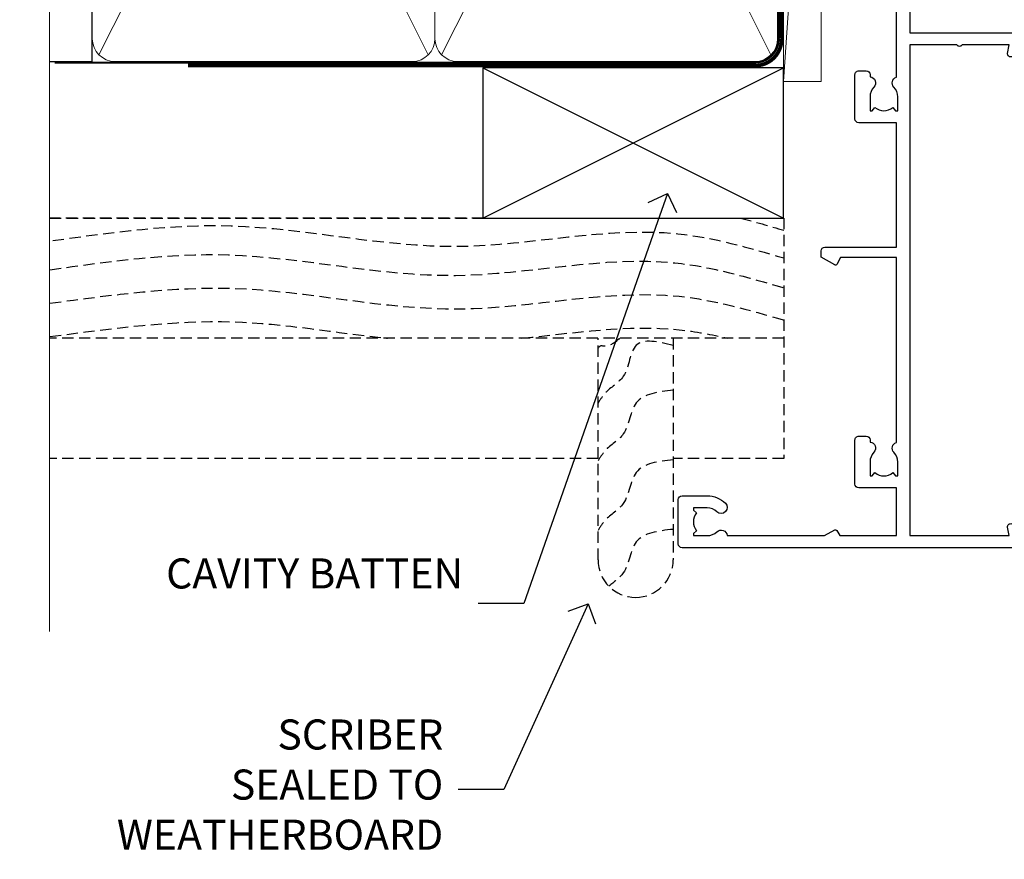
# Model space of a CAD drawing. Extents: x -19 to 178607, y -403 to 1146.
# Drawn here: x 9299 to 9430, y 270 to 382 of the extents above; entities that cross this region are included whole.
import ezdxf
from ezdxf import colors
from ezdxf.entities.mleader import LeaderData, LeaderLine
from ezdxf.math import Vec2, Vec3

# ---------------------------------------------------------------- set-up
doc = ezdxf.new("R2010")
doc.units = 0
doc.header["$LTSCALE"] = 3
doc.header["$MEASUREMENT"] = 0
doc.linetypes.add('CENTER', pattern=[2, 1.25, -0.25, 0.25, -0.25])
doc.linetypes.add('DASHED', pattern=[0.75, 0.5, -0.25])
doc.layers.get('0').update_dxf_attribs({"linetype": 'CONTINUOUS'})
doc.layers.add('Aluminium Systems Ltd Joinery Detail', color=7, linetype='CONTINUOUS')
doc.layers.add('Aluminium Systems Ltd Notes', color=7, linetype='CONTINUOUS')
doc.styles.get("Standard").update_dxf_attribs({"font": 'arial.ttf'})

# ---------------------------------------------------------------- blocks, each defined once
blk = doc.blocks.new('Bevel Back Weatherboard CC Jamb Architectural')
at = {"layer": 'Aluminium Systems Ltd Joinery Detail'}
for p, q in [((-43.76044840892609, 23.01742914398903, 0.5), (-3.760448408926095, 43.01742914398903, 0.5)), ((-43.76044840892609, 43.01742914398903, 0.5), (-3.760448408926095, 23.01742914398903, 0.5))]:
    blk.add_line(p, q, dxfattribs=at)
at = {"layer": 'Aluminium Systems Ltd Joinery Detail', "linetype": 'DASHED'}
for p, q in [((-43.72110581262859, 23.01742914398903, 0.5), (-101.3433438833804, 23.01742914398903)), ((-3.721105812628593, 7.01851321667192), (-101.3433438833804, 7.01851321667192))]:
    blk.add_line(p, q, dxfattribs=at)
at = {"layer": 'Aluminium Systems Ltd Joinery Detail', "elevation": 0.5}
blk.add_lwpolyline([(-43.76044840892609, 23.01742914398903), (-3.760448408926095, 23.01742914398903), (-3.760448408926095, 43.01742914398903), (-43.76044840892609, 43.01742914398903)], close=True, dxfattribs=at)
at = {"layer": 'Aluminium Systems Ltd Joinery Detail', "linetype": 'DASHED'}
for points in [[(-101.3433438833804, 23.01742914398903), (-3.721105812628593, 23.01742914398903), (-3.721105812628593, -8.982570856010966), (-18.43970824171674, -8.982570856010966)], [(-28.43970824171674, -8.982570856010966), (-101.3433438833804, -8.982570856010966)]]:
    blk.add_lwpolyline(points, dxfattribs=at)
blk.add_lwpolyline([(-18.43970824171674, 7.01851321667192), (-18.43970824171674, -22.46175067207832, -0.414213562373095), (-23.43970824171674, -27.46175067207832), (-23.43970824171674, -27.46175067207832, -0.414213562373095), (-28.43970824171674, -22.46175067207832), (-28.43970824171674, 7.01851321667192)], format="xyb", dxfattribs=at)
blk.add_open_spline([(-9.517114859238006, 23.01742914398829), (-7.581920320281199, 22.51621446570084), (-5.651367503618076, 21.95196757996416), (-3.721105812628593, 21.38376735693316)], degree=3, dxfattribs=at)
for points, knots in [([(-100.955848785693, 20.01885600646983), (-93.03802330095084, 21.12713249348809), (-75.03199158486518, 23.64747871908975), (-47.4723971873745, 16.72661379796529), (-22.53898551141543, 23.17230753335411), (-8.40536111959267, 19.08361554530626), (-3.721105812628593, 17.70473778869143)], [0, 0, 0, 0, 23.81519939402137, 54.15846010246087, 83.36624664792181, 97.85310190153791, 97.85310190153791, 97.85310190153791, 97.85310190153791]), ([(-101.3433438833804, 11.69263138012548), (-92.84427575210736, 12.80090786714374), (-74.8382440360217, 15.32125409274539), (-47.27864963853102, 8.40038917162093), (-22.41250055003093, 14.82869443068552), (-8.340837262329899, 10.79460539026377), (-3.721105812628593, 9.4355297083643)], [0, 0, 0, 0, 23.81519939402137, 54.15846010246087, 83.36624664792181, 97.65337067512513, 97.65337067512513, 97.65337067512513, 97.65337067512513]), ([(-101.3433438833804, 7.239069302199823), (-92.84427575210736, 8.347345789218082), (-78.04471700891474, 10.41887451954091), (-63.31411954234784, 7.750395911045018), (-56.43885751003347, 7.01851321667192)], [0, 0, 0, 0, 23.81519939402137, 44.51404531355937, 44.51404531355937, 44.51404531355937, 44.51404531355937]), ([(-38.55889726536464, 7.01851321673405), (-31.54045823473331, 7.74101993620593), (-22.31855554045012, 9.20473722134625), (-13.32836865380489, 7.521872713766697), (-11.18286597002424, 7.01851321664526)], [62.38410354726209, 62.38410354726209, 62.38410354726209, 62.38410354726209, 83.36624664792181, 89.97300063409708, 89.97300063409708, 89.97300063409708, 89.97300063409708]), ([(-25.56238567094312, 7.018513216673739), (-26.16466984440046, 6.422765996033888), (-27.40678055138585, 5.647662393306689), (-28.14970953522152, 6.152675608900836), (-28.43970824171674, 5.686218344079407)], [10.40744048442614, 10.40744048442614, 10.40744048442614, 10.40744048442614, 12.96346460879469, 14.60001603165353, 14.60001603165353, 14.60001603165353, 14.60001603165353]), ([(-18.43970824171674, -18.40870505316479), (-20.42031806971903, -18.62438636500622), (-24.10145578855105, -19.02524906953357), (-24.27658831624427, -24.06805442462377), (-26.33080468032892, -25.40323853448024), (-26.9924887060983, -25.97995347633895)], [0, 0, 0, 0, 5.195218349578726, 9.655770638829773, 12.26781883934206, 12.26781883934206, 12.26781883934206, 12.26781883934206])]:
    blk.add_open_spline(points, degree=3, knots=knots, dxfattribs=at)
for points in [[(-101.3433438833804, 16.14619345805113), (-77.60960617747287, 18.11429322284448), (-47.38895907874075, 15.38923187413639), (-18.22868610995238, 17.05454724095398), (-3.721105812628593, 13.7179743268448)], [(-18.43970824171674, 6.063061366192244), (-23.35578910983531, 6.083048688288272), (-25.07989793701427, 1.969172720640927), (-27.493652144507, -0.2923820597598024), (-28.43970824171674, -1.627776541025014)], [(-18.43970824171674, 0.09658427476688303), (-23.35578910983531, -1.583428403137077), (-25.07989793701427, -5.697304370784423), (-27.493652144507, -7.958859151185152), (-28.43970824171674, -9.294253632450364)], [(-18.43970824171674, -9.156060389198956), (-23.35578910983531, -10.83607306710292), (-25.07989793701427, -14.94994903475026), (-27.493652144507, -17.21150381515099), (-28.43970824171674, -18.5468982964162)]]:
    blk.add_spline(points, degree=3, dxfattribs=at)
blk = doc.blocks.new('WS10G75Csk')
at = {"linetype": 'CENTER'}
blk.add_line((-3.552713678800501e-15, 1.5), (8.063310919100374e-14, -76.5), dxfattribs=at)
for p, q in [((-4.299999999999986, -0.5), (4.299999999999979, -0.5)), ((-1.750000000000004, -3.538971661115241), (1.749999999999996, -3.538971661115241)), ((-2.399999999999782, -25.95520833333329), (0.8749999999999964, -25.00000000000001)), ((-2.399999999999782, -28.75520833333327), (2.400000000000201, -27.35520833333327)), ((-1.750000000000259, -28.27054350069149), (1.750000000000139, -26.87054350069101)), ((-1.749999999999321, -29.23987316597536), (1.750000000000139, -27.83987316597526)), ((-1.750000000000259, -31.07054350069149), (1.750000000000139, -29.67054350069101)), ((-2.399999999999782, -31.55520833333327), (2.400000000000201, -30.15520833333326)), ((-1.74999999999935, -32.03987316597536), (1.750000000000139, -30.63987316597526)), ((-1.750000000000259, -33.87054350069147), (1.750000000000139, -32.47054350069099)), ((-2.39999999999981, -34.35520833333325), (2.400000000000201, -32.95520833333325)), ((-1.74999999999935, -34.83987316597534), (1.750000000000139, -33.43987316597524)), ((-1.750000000000089, -36.67054350069141), (1.750000000000309, -35.27054350069093)), ((-2.399999999999611, -37.15520833333319), (2.400000000000372, -35.75520833333319)), ((-1.749999999999179, -37.63987316597528), (1.750000000000309, -36.23987316597518)), ((-2.399999999999611, -39.95520833333318), (2.400000000000372, -38.55520833333317)), ((-1.750000000000089, -39.47054350069139), (1.750000000000309, -38.07054350069092)), ((-1.749999999999179, -40.43987316597526), (1.750000000000309, -39.03987316597517)), ((-2.399999999999441, -42.75520833333312), (2.400000000000542, -41.35520833333311)), ((-1.749999999999918, -42.27054350069133), (1.75000000000048, -40.87054350069086)), ((-1.74999999999898, -43.2398731659752), (1.75000000000048, -41.83987316597511)), ((-2.399999999999441, -45.55520833333311), (2.400000000000542, -44.15520833333311)), ((-1.749999999999918, -45.07054350069133), (1.75000000000048, -43.67054350069085)), ((-1.749999999999009, -46.0398731659752), (1.75000000000048, -44.6398731659751)), ((-2.399999999999469, -48.3552083333331), (2.400000000000542, -46.95520833333309)), ((-1.749999999999918, -47.87054350069131), (1.75000000000048, -46.47054350069084)), ((-1.749999999999009, -48.83987316597518), (1.75000000000048, -47.43987316597509)), ((-2.39999999999927, -51.15520833333304), (2.400000000000713, -49.75520833333303)), ((-1.749999999999748, -50.67054350069125), (1.75000000000065, -49.27054350069078)), ((-1.749999999998838, -51.63987316597512), (1.75000000000065, -50.23987316597503)), ((-1.749999999999748, -53.47054350069124), (1.75000000000065, -52.07054350069076)), ((-2.39999999999927, -53.95520833333302), (2.400000000000713, -52.55520833333301)), ((-1.749999999998838, -54.43987316597511), (1.75000000000065, -53.03987316597501)), ((-1.749999999999549, -56.27054350069116), (1.750000000000849, -54.87054350069069)), ((-2.3999999999991, -56.75520833333294), (2.400000000000912, -55.35520833333294)), ((-1.749999999998639, -57.23987316597503), (1.750000000000821, -55.83987316597494)), ((-2.3999999999991, -59.55520833333294), (2.400000000000883, -58.15520833333294)), ((-1.749999999999577, -59.07054350069116), (1.750000000000821, -57.67054350069068)), ((-1.749999999998639, -60.03987316597503), (1.750000000000821, -58.63987316597493)), ((-2.3999999999991, -62.35520833333293), (2.400000000000883, -60.95520833333292)), ((-1.749999999999577, -61.87054350069114), (1.750000000000821, -60.47054350069067)), ((-1.749999999998668, -62.83987316597501), (1.750000000000821, -61.43987316597492)), ((-2.399999999998929, -65.15520833333287), (2.400000000001054, -63.75520833333286)), ((-1.749999999999378, -64.67054350069108), (1.750000000000991, -63.27054350069061)), ((-1.749999999998469, -65.63987316597496), (1.750000000000991, -64.23987316597486)), ((-2.399999999998929, -67.95520833333285), (2.400000000001054, -66.55520833333284)), ((-1.749999999999378, -67.47054350069106), (1.750000000000991, -66.07054350069059)), ((-1.749999999998469, -68.43987316597494), (1.750000000000991, -67.03987316597484)), ((-1.313985900019194, -70.09613786069895), (1.629463898622472, -68.918757941242)), ((-1.668317768355625, -70.54180101577019), (2.077115195077166, -69.44938306810228)), ((-1.079397868451739, -70.9716323133562), (1.338553068846888, -70.00445193843652)), ((-0.2665186709056435, -72.93294294568062), (0.9009437932724573, -72.59243306029533))]:
    blk.add_line(p, q)
blk.add_lwpolyline([(-1.079397868451739, -70.9716323133562), (-1.668317768355625, -70.54180101577019), (-1.313985900019194, -70.09613786069895), (-1.749999999998497, -68.46891108675973), (-1.749999999998497, -68.43987316597473), (-2.39999999999856, -67.95520833333273), (-1.749999999998725, -67.47054350069067), (-1.749999999998668, -65.63987316597479), (-2.39999999999873, -65.15520833333281), (-1.749999999998895, -64.67054350069073), (-1.749999999998668, -62.83987316597479), (-2.39999999999873, -62.35520833333281), (-1.749999999998895, -61.87054350069074), (-1.749999999998838, -60.03987316597487), (-2.399999999998929, -59.55520833333289), (-1.749999999999094, -59.07054350069082), (-1.749999999998838, -57.23987316597488), (-2.399999999998929, -56.75520833333289), (-1.749999999999094, -56.27054350069082), (-1.749999999999009, -54.43987316597494), (-2.3999999999991, -53.95520833333296), (-1.749999999999265, -53.47054350069089), (-1.749999999999009, -51.63987316597496), (-2.3999999999991, -51.15520833333296), (-1.749999999999265, -50.6705435006909), (-1.749999999999208, -48.83987316597502), (-2.39999999999927, -48.35520833333304), (-1.749999999999435, -47.87054350069097), (-1.749999999999179, -46.03987316597503), (-2.39999999999927, -45.55520833333304), (-1.749999999999464, -45.07054350069097), (-1.749999999999378, -43.2398731659751), (-2.399999999999441, -42.75520833333312), (-1.749999999999634, -42.27054350069105), (-1.749999999999378, -40.43987316597511), (-2.399999999999441, -39.95520833333312), (-1.749999999999634, -39.47054350069105), (-1.749999999999577, -37.63987316597517), (-2.399999999999611, -37.15520833333319), (-1.749999999999805, -36.67054350069112), (-1.749999999999549, -34.83987316597518), (-2.399999999999611, -34.3552083333332), (-1.749999999999805, -33.87054350069113), (-1.749999999999748, -32.03987316597525), (-2.399999999999782, -31.55520833333327), (-1.749999999999975, -31.07054350069119), (-1.749999999999748, -29.23987316597525), (-2.399999999999782, -28.75520833333327), (-1.749999999999975, -28.2705435006912), (-1.749999999999719, -26.43987316597527), (-2.399999999999782, -25.95520833333329), (-1.749999999999975, -25.47054350069122), (-1.750000000000004, -3.538971661115241), (-4.299999999999986, -0.5), (-3.880450184411362, 0), (3.880450184411355, 0), (4.299999999999979, -0.5), (1.749999999999996, -3.538971661115241), (1.749999999999968, -26.87054350069107), (2.400000000000031, -27.35520833333332), (1.749999999999968, -27.83987316597531), (1.750000000000139, -29.67054350069101), (2.400000000000201, -30.15520833333326), (1.750000000000139, -30.63987316597525), (1.750000000000139, -32.47054350069099), (2.400000000000201, -32.95520833333325), (1.750000000000139, -33.43987316597524), (1.750000000000309, -35.27054350069094), (2.400000000000372, -35.75520833333319), (1.750000000000309, -36.23987316597518), (1.750000000000309, -38.07054350069092), (2.400000000000372, -38.55520833333317), (1.750000000000309, -39.03987316597516), (1.75000000000048, -40.87054350069086), (2.400000000000542, -41.35520833333311), (1.75000000000048, -41.83987316597511), (1.75000000000048, -43.67054350069084), (2.400000000000542, -44.15520833333309), (1.75000000000048, -44.63987316597508), (1.75000000000065, -46.47054350069079), (2.400000000000713, -46.95520833333303), (1.75000000000065, -47.43987316597503), (1.75000000000065, -49.27054350069076), (2.400000000000713, -49.75520833333302), (1.75000000000065, -50.23987316597501), (1.750000000000849, -52.07054350069072), (2.400000000000912, -52.55520833333296), (1.750000000000849, -53.03987316597495), (1.750000000000849, -54.87054350069069), (2.400000000000912, -55.35520833333294), (1.750000000000849, -55.83987316597494), (1.75000000000102, -57.67054350069064), (2.400000000001082, -58.15520833333288), (1.75000000000102, -58.63987316597488), (1.75000000000102, -60.47054350069061), (2.400000000001082, -60.95520833333286), (1.75000000000102, -61.43987316597484), (1.75000000000119, -63.27054350069055), (2.400000000001253, -63.7552083333328), (1.75000000000119, -64.2398731659748), (1.75000000000119, -66.07054350069053), (2.400000000001253, -66.55520833333279), (1.75000000000119, -67.03987316597478), (1.750000000001332, -68.46891108674984), (1.629463898622472, -68.918757941242), (2.077115195077166, -69.44938306810228), (1.338553068846888, -70.00445193843652), (0.7891405777295937, -72.05488726959922), (0.9009437932724573, -72.59243306029532), (0.4982297479540101, -73.14058126679373), (8.171241461241152e-14, -75.00000000000001)], close=True)
for points in [[(-1.749999999999975, -25.47054350069122), (0.874999999999968, -25.00000000000001), (-1.749999999999719, -26.43987316597527)], [(0.7891405777295937, -72.05488726959922), (-0.2665186709056435, -72.93294294568062), (0.4982297479540101, -73.14058126679373)]]:
    blk.add_lwpolyline(points)
blk = doc.blocks.new('Bevel Back Weatherboard CC Architectural Liner Slider')
at = {"layer": 'Aluminium Systems Ltd Joinery Detail', "lineweight": 5}
h = blk.add_hatch(dxfattribs=at)
h.set_pattern_fill('HONEY', color=256, scale=0.2211125000000359, angle=360, style=0)
h.set_pattern_definition([(0, (-460.8366169564338, -268.0206221862529), (1.053048281250171, 0.6079775633750983), [0.7020321875001139, -1.404064375000228]), (120, (-460.8366169564338, -268.0206221862529), (-1.053048155438884, 0.6079777812866397), [0.7020321875001005, -1.404064375000201]), (59.99999999999994, (-460.8366169564338, -268.0206221862529), (1.258112869470804e-07, 1.215955344661738), [-1.404064375000228, 0.7020321875001139])])
edge = h.paths.add_edge_path()
edge.add_arc((53.72770724074257, 2.930979210762189), 2.5, 180.0000000000001, 360.00000000000006, ccw=False)
edge.add_arc((53.72770724074257, 2.930979210762189), 2.5, 0, 180.0000000000001, ccw=False)
h = blk.add_hatch(dxfattribs=at)
h.set_pattern_fill('NET', color=256, scale=0.4422249999999999, angle=225, style=0)
h.set_pattern_definition([(315, (-1828.295868409686, 4373.742375906605), (-0.9928234407849511, -0.9928234407849515), []), (225, (-1828.295868409686, 4373.742375906605), (-0.9928234407849515, 0.9928234407849511), [])])
edge = h.paths.add_edge_path()
edge.add_line((65.32751122166815, 5.494285773620732), (54.5845744018909, 5.500840232527707))
edge.add_arc((53.7481758750057, 3.035978274642957), 2.602903564714436, 283.05461229937526, 431.25644836746125, ccw=False)
edge.add_line((54.33611891726036, 0.5003462141369255), (65.37212678644869, 0.5003462141369255))
edge.add_arc((67.27627291431168, 3.014526820763194), 3.153866927914105, 128.1626499734255, 232.8610770962096, ccw=False)
h = blk.add_hatch(dxfattribs=at)
h.set_pattern_fill('WOOD-3', color=256, scale=97.5, angle=30, style=0, pattern_type=2)
h.set_pattern_definition([(4.763599999999855, (1699.192061828628, -7279.951223825287), (-330.0000283895876, -29.99974597983758), [3.612479999999934, -357.6353699999937]), (348.6901, (1702.792061828627, -7279.651223825286), (120.0000225669286, -29.99992896484828), [4.58912999999999, -148.3814699999997]), (314.9999999999999, (1707.292061828627, -7280.551223825284), (-2.571759074037346e-14, -30.00000928346856), [3.39411, -39.03228]), (313.1523999999999, (1709.692061828628, -7282.951223825287), (420.0000850164655, -449.9999261252568), [6.579509999999999, -651.37185]), (347.0054000000001, (1714.192061828628, -7287.751223825288), (-270.0000230324819, 59.99992732735068), [4.002509999999999, -396.2474099999998]), (360, (1718.092061828628, -7288.651223825286), (29.99999999999998, -30.00000000000002), [7.5, -22.5]), (9.462299999999802, (1725.592061828628, -7288.651223825286), (-150.0000232108592, -29.99994417607299), [3.649649999999993, -178.8332099999998]), (5.710599999999841, (1699.192061828628, -7288.051223825284), (-269.9999827048756, -30.00003943998852), [3.014969999999939, -298.481309999994]), (360, (1702.192061828628, -7287.751223825288), (29.99999999999998, -30.00000000000002), [4.5, -25.5]), (331.6992, (1706.692061828628, -7287.751223825288), (329.9998535928923, -180.0002662262794), [4.429439999999992, -438.5152499999991]), (307.8749999999999, (1710.592061828628, -7289.851223825285), (-120.0000559467582, 149.9999729816166), [6.841049999999986, -335.2115699999996]), (320.7106, (1714.792061828627, -7295.251223825288), (180.0000191874755, -149.9999889572949), [4.263809999999991, -422.1163199999988]), (353.6598, (1718.092061828628, -7297.951223825287), (239.9999820781927, -30.00004736879101), [5.43324, -266.22831]), (11.88869999999993, (1723.492061828626, -7298.551223825284), (-419.9999190314803, -90.00031605746511), [5.824949999999895, -576.6696899999864]), (6.709799999999822, (1699.192061828628, -7297.351223825285), (270.0000299325391, 29.99981643732063), [5.135159999999997, -508.3820999999998]), (356.6335000000001, (1704.292061828627, -7296.751223825288), (479.999979659061, -30.00032890063527), [5.108819999999897, -505.7727899999908]), (326.3098999999999, (1709.392061828627, -7297.051223825284), (-59.99998673313476, 30.00004003521581), [5.408339999999998, -102.75822]), (312.5103999999999, (1713.892061828627, -7300.051223825284), (299.9997215504042, -330.0002602161362), [4.883640000000001, -483.48096]), (345.0686, (1717.192061828628, -7303.651223825286), (330.0000160477658, -89.99990861934455), [4.657259999999911, -461.0679899999921]), (360, (1721.692061828628, -7304.851223825285), (29.99999999999998, -30.00000000000002), [3.6, -26.4]), (12.99459999999983, (1725.292061828627, -7304.851223825285), (270.0000230324819, 59.99992732735011), [4.002509999999989, -396.2474099999986]), (360, (1708.492061828626, -7274.851223825285), (29.99999999999998, -30.00000000000002), [0, -30]), (136.8475999999999, (1712.692061828628, -7279.351223825285), (449.9999261252561, -420.0000850164663), [6.579509999999987, -651.3718499999991]), (153.4348999999999, (1707.892061828627, -7304.851223825285), (-29.9999747382272, 30.00003928189144), [2.683289999999952, -64.39874999999847]), (171.8698999999999, (1705.492061828626, -7303.651223825286), (-179.9999932938336, 29.9999806744664), [4.242629999999995, -207.8893799999997]), (203.1985999999999, (1701.292061828627, -7303.051223825284), (-149.9999919200123, -60.0000397579455), [2.284739999999953, -226.188449999996]), (333.4349, (1712.692061828628, -7279.351223825285), (29.99997473822721, -30.00003928189144), [3.354089999999999, -63.72794999999999]), (353.2901999999999, (1715.692061828628, -7280.851223825285), (-270.0000299325392, 29.99981643732119), [5.135160000000001, -508.3821000000002]), (10.12469999999983, (1720.792061828627, -7281.451223825287), (509.9999636894718, 90.00025765850872), [8.53286999999999, -844.7548799999988]), (10.30479999999976, (1699.192061828628, -7276.651223825286), (180.0000288254371, 29.99984626607957), [3.354089999999941, -332.0560799999942]), (344.4759, (1702.492061828626, -7276.051223825284), (-330.0000307388759, 89.9999333281685), [5.604449999999995, -554.8417799999994]), (317.1211, (1707.892061828627, -7277.551223825284), (-390.0000237882239, 359.9999925974296), [5.731499999999914, -567.4176899999891]), (325.3047999999999, (1712.092061828628, -7281.451223825287), (299.9998277696255, -210.0002582878339), [4.743419999999995, -469.5982199999993]), (350.5377, (1715.992061828626, -7284.151223825286), (150.0000232108592, -29.99994417607319), [5.474489999999999, -177.0084]), (6.581899999999876, (1721.392061828627, -7285.051223825284), (-510.0000431378999, -59.99960101098873), [7.851749999999992, -777.323399999999]), (8.130099999999914, (1699.192061828628, -7284.151223825286), (-179.9999932938336, -29.99998067446633), [4.242629999999995, -207.8893799999997]), (348.6901, (1703.392061828627, -7283.551223825284), (120.0000225669286, -29.99992896484828), [4.58912999999999, -148.3814699999997]), (317.4895999999999, (1707.892061828627, -7284.451223825287), (-330.0002602161358, 299.9997215504045), [4.88364, -483.4809599999999]), (314.9999999999999, (1711.492061828626, -7287.751223825288), (-2.571759074037346e-14, -30.00000928346856), [5.51544, -36.91098]), (342.646, (1715.392061828627, -7291.651223825286), (-390.0000605729049, 119.9998350677739), [5.0289299999999, -497.8627199999911]), (3.36649999999979, (1720.192061828628, -7293.151223825286), (-479.999979659061, -30.00032890063408), [5.108819999999992, -505.772789999999]), (17.10269999999992, (1725.292061828627, -7292.851223825285), (300.0000519287099, 89.99986480290866), [4.080449999999997, -403.9636799999997]), (8.746199999999835, (1699.192061828628, -7291.651223825286), (209.9999800906905, 30.00012591172573), [3.945869999999938, -390.6425099999921]), (345.0686, (1703.092061828628, -7291.051223825284), (330.0000160477658, -89.99990861934455), [4.657259999999911, -461.0679899999921]), (327.9946, (1707.592061828628, -7292.251223825288), (-149.9999683436264, 90.00003316133096), [5.66039999999999, -277.3590599999995]), (310.1009, (1712.392061828627, -7295.251223825288), (-329.9999417935546, 390.0000578863893), [7.451849999999999, -737.7326999999999]), (344.0546, (1717.192061828628, -7300.951223825287), (-120.0000037995646, 29.99999667889148), [4.368060000000001, -214.03524]), (6.008999999999934, (1721.392061828627, -7302.151223825286), (299.9999925271812, 29.99997952445511), [5.731499999999913, -567.4176899999889]), (23.19859999999989, (1727.092061828628, -7301.551223825284), (149.9999919200123, 60.00003975794553), [2.284739999999998, -226.1884499999997]), (9.462299999999802, (1699.192061828628, -7300.651223825286), (-150.0000232108592, -29.99994417607299), [3.649649999999993, -178.8332099999998]), (349.9919999999998, (1702.792061828627, -7300.051223825284), (329.9999866372434, -60.00010416469978), [5.178809999999987, -512.7014999999984]), (322.5946, (1707.892061828627, -7300.951223825287), (389.999773949401, -300.000298578452), [6.42026999999999, -635.6077499999994]), (330.9453999999999, (1712.992061828626, -7274.851223825285), (210.0000115370904, -120.0000008159786), [3.08868, -305.78022]), (349.2156999999999, (1715.692061828628, -7276.351223825285), (-479.999985110828, 90.00001649037986), [6.41327999999999, -634.9134899999992]), (7.124999999999836, (1721.992061828626, -7277.551223825284), (-210.0000113953586, -29.99994845681882), [7.256039999999998, -234.6117])])
h.paths.add_polyline_path([(89.67867697128054, -18.01372293903432), (87.79933900044284, -19.78071054938619), (33.70962302904638, -19.78071054938175), (33.70962302905411, -0.6999980020403882), (67.09432420979715, -0.6999980020436851), (68.42678321619655, -7.572788960219896), (79.30396074867326, -7.572788960219896), (79.30396074867326, -0.6999980020436851), (89.24133550150304, -0.6999980020436851), (89.67867697127872, -1.116391441543783)])
blk.add_line((-24.05289995627254, 5.500840232532369, 1.000000000000014), (50.52873724925144, 0.5003462141369255, 1.000000000000028), dxfattribs=at)
at = {"layer": 'Aluminium Systems Ltd Joinery Detail'}
blk.add_line((33.2559928530809, -0.9104939282158284, 1.000000000000014), (33.25599285308499, -0.6999980020405019), dxfattribs=at)
at = {"layer": 'Aluminium Systems Ltd Joinery Detail', "lineweight": 5, "elevation": 1.000000000000028}
for points in [[(-24.05289995627254, 5.500840232532369), (50.52873724924325, 5.500840232527707), (50.52873724925144, 0.5003462141369255), (-24.05289995627709, 0.5003462141415866)], [(89.24133550150304, -0.6999980020436851), (79.30396074867326, -0.6999980020436851), (79.30396074867326, -7.572788960219896), (68.42678321619655, -7.572788960219896), (67.09432420979715, -0.6999980020436851), (33.70962302905025, -0.6999980020402745), (33.70962302905025, -19.78071054938187), (87.79933900044284, -19.78071054938619), (89.67867697128054, -18.01372293903432), (89.67867697127872, -1.116391441543783)]]:
    blk.add_lwpolyline(points, close=True, dxfattribs=at)
blk.add_lwpolyline([(54.31076829781364, 5.505984466642303), (65.32751122166815, 5.494285773620732, 0.4915106188759529), (65.37212678644869, 0.5003462141369255), (54.33611891726036, 0.5003462141369255, 0.8101017670941715)], format="xyb", close=True, dxfattribs=at)
at = {"layer": 'Aluminium Systems Ltd Joinery Detail', "lineweight": 5, "ltscale": 0.12}
blk.add_circle((53.72770724074257, 2.930979210762189, 1.000000000000028), 2.5, dxfattribs=at)
at = {"layer": 'Aluminium Systems Ltd Joinery Detail', "rotation": 180}
blk.add_blockref('WS10G75Csk', (47.95098081416393, -19.77917742228601), dxfattribs=at)
blk = doc.blocks.new('_Open90')
at = {"color": 0, "linetype": 'ByBlock', "lineweight": -2}
for p, q in [((-0.5, 0.5), (0, 0)), ((0, 0), (-1, 0)), ((0, 0), (-0.5, -0.5))]:
    blk.add_line(p, q, dxfattribs=at)
blk = doc.blocks.new('A762-21692')
at = {"flags": 128}
for points in [[(118.6660321712984, 18.99999963917002), (123.4171758934094, 18.99999963917047, 0.1989123673788268), (123.5585972496458, 19.05857828293255), (123.9000179999834, 19.39999903326974), (130.1000049999834, 19.39999903326974), (130.4414263865507, 19.05857850025534, 0.1989120425159821), (130.5828475660123, 19.0000000332701), (131.8999999999828, 19.00000003326862, 0.9999999999999999), (131.8999999999828, 20.19999803326867), (119.9999989999828, 20.19999803326867), (119.9999989999846, 39.59999803327013), (123.2999979571864, 39.59999803327007, 0.9999999999999999), (123.299997957187, 41.00000011886571), (119.9999990000126, 41.00000011886696), (119.9999990000144, 68.49999963927984, 0.414213562373095), (119.4999990000144, 68.99999963927984), (116.5000000000166, 68.99999963927984, 0.414213562373095), (116.0000000000166, 68.49999963927984), (116.0000000000166, 66.90000363927992, 0.9999999999999999), (116.9999980000159, 66.90000363927992), (116.9999980000159, 68.00000163927778), (118.4999990000144, 68.00000163927778), (118.4999990000126, 60.3000166392785), (116.9999980000159, 60.3000166392785), (116.9999980000159, 61.40001363927966, 0.9999999999999999), (115.9999980000159, 61.40001363927966), (115.999998000018, 58.15137249369671, 1.001507643109843), (116.8999959574185, 58.15001663927977), (116.8999959574087, 58.90001663928068), (118.4999990000126, 58.90001663928068), (118.4999990000126, 45.90000704260181), (116.8999959574087, 45.90000704260181), (116.899995957418, 46.65000704260545, 1.001507643109857), (115.9999980000257, 46.64865118818123), (115.9999980000141, 45.40000704260181, 0.4142135623736278), (116.4999980000141, 44.9000070426009), (117.4999990000108, 44.90000704260272, -0.4142135623735279), (117.9999990000115, 44.40000704260272), (117.9999990000097, 30.79999963927547), (68.50000000001967, 30.79999963927549), (68.50000000002018, 44.90000704260365), (70.500000000022, 44.90000704260171, 0.4142135623741606), (71.00000000002211, 45.40000704260365), (71.00000000001586, 46.64865118818125, 1.001507643109851), (70.1000020426199, 46.65000704260547), (70.10000204262923, 45.90000704260183), (68.50000000001836, 45.90000704260183), (68.50000000001836, 58.90001663928069), (70.10000204262559, 58.90001663928069), (70.10000204261945, 58.15001663927978, 1.001507643110861), (71.00000000001631, 58.15137249369582), (71.00000000001654, 61.40001363927877, 0.9999999999999999), (70.00000000001654, 61.40001363927877), (70.00000000001654, 60.30001663927851), (68.50000000001836, 60.30001663927851), (68.50000000001654, 68.0000016392778), (70.00000000001654, 68.0000016392778), (70.00000000001677, 66.90000463927936, 0.9999999999999999), (71.00000000001631, 66.90000463927936), (71.00000000001654, 68.49999963926984, 0.414213562373095), (70.50000000001654, 68.99999963926984), (37.00000000010203, 68.99999963926984, 0.414213562373095), (36.50000000010203, 68.49999963926984), (36.50000000010203, 67.19999963927421, 0.9999999999999999), (37.40000000009621, 67.19999963927421), (37.40000000009621, 67.99999963926984), (38.90000000009621, 67.99999963926984), (38.90000000009621, 62.49999963926984), (37.40000000009621, 62.49999963926984), (37.40000000009621, 63.29999963927276, 0.9999999999999999), (36.50000000010203, 63.29999963927276), (36.50000000010203, 61.99999963926984, 0.414213562373095), (37.00000000010203, 61.49999963926984), (38.90000000009621, 61.49999963926984), (38.90000000009621, 53.79999963927276), (36.90000000010349, 53.79999963927276, 0.9999999999999999), (36.90000000010349, 52.99999963926984), (38.90000000009621, 52.99999963926984), (38.90000000009621, 49.99999963926984), (28.28867540872324, 49.99999963926905, 0.267949192432259), (27.85566270683057, 49.74999963926973), (26.55662460115144, 47.49999963926984), (22.00000027412915, 47.49999963926986), (22.00000027412915, 48.99999963926986), (23.50000027412915, 48.99999963926986, 0.9999999999999999), (23.50000027412915, 49.99999963926986), (0.5000000000147224, 49.99999963926986, 0.414213562373095), (1.472244548494928e-11, 49.49999963926986), (1.56319401867222e-13, 0.5000000000000178, 0.4142135623730617), (0.5000000000001563, 1.77635683940025e-14), (6.39999999999911, 2.451372438372346e-13, 0.414213562373095), (6.89999999999911, 0.5000000000002451), (6.89999999999911, 3.84999999999879, 0.1952598447288612), (5.923584905658956, 6.254969379115455, 0.9999999999999999), (4.776415094338674, 5.139621261263773, -0.1952598447288648), (5.299999999999088, 3.84999999999879), (5.299999999999088, 2.000000000000245), (5.002334317677921, 2.000000000000245), (4.639157077919762, 2.43281778022892, -0.3639702342664413), (2.260842922080244, 2.432817780229829), (1.897665682321346, 2.000000000000245), (1.600000000000179, 2.000000000000245), (1.600000000000293, 3.84999999999879, -0.1952598447288679), (2.123584905662469, 5.139621261263773, 0.6408245487452099), (1.599998588845025, 6.495731379691978), (1.599998588854014, 19.46078016422895), (2.373203669605395, 20.80001064876878, 0.4142135623690321), (2.299998588845703, 21.07321572952539), (1.599998588852195, 21.47736091795948), (1.599998588855833, 29.00001072535021), (7.949999999998504, 29.00001072535118), (7.949999999998731, 24.00001072534635, 0.4142135623720295), (8.449999999996685, 23.50001072534657), (14.34999999999598, 23.50001072534987, 0.4142135623730784), (14.84999999999575, 24.00001072534998), (14.84999999999575, 25.00001072534998, 0.414213562373095), (14.34999999999575, 25.50001072534998), (14.04573129132171, 25.50001072534919, 0.6408239254472202), (12.68962126126217, 26.02359563101142, -0.1952598447288604), (11.39999999999718, 25.50001072535089), (9.54999999999864, 25.50001072535089), (9.54999999999864, 25.79767640767206), (9.982817780227315, 26.16085364743028, -0.3639702342664486), (9.982817780228281, 28.53916780326974), (9.54999999999864, 28.90234504302864), (9.54999999999864, 29.2000107253498), (11.39999999999718, 29.20001072534975, -0.1952598447288628), (12.68962126126217, 28.67642581968757, 0.5542191990959308), (14.00722952786787, 29.00001072535203), (38.59999999999449, 29.00001072535202), (38.59999999999449, 21.59281988573867), (37.69999999999725, 21.07320464347038, 0.4142135623809478), (37.62679491924449, 20.79999956271002), (38.66602541381961, 18.99999954531836), (39.50000005514191, 18.99999963730102, 0.4142135300680742), (39.99999999999379, 19.49999963730102), (39.99999999999379, 29.00001072535202), (56.54999999999853, 29.00001072535759), (56.5499999999987, 24.00001072534633, 0.4142135623720295), (57.04999999999666, 23.50001072534656), (62.94999999999601, 23.50001072534986, 0.414213562373095), (63.44999999999573, 24.00001072534997), (63.44999999999573, 25.00001072534997, 0.414213562373095), (62.94999999999573, 25.50001072534997), (62.64573129132174, 25.50001072534917, 0.6408239254472202), (61.2896212612622, 26.02359563101141, -0.1952598447288604), (59.99999999999721, 25.50001072535088), (58.14999999999867, 25.50001072535088), (58.14999999999867, 25.79767640767205), (58.58281778022734, 26.16085364743026, -0.3639702342664486), (58.58281778022831, 28.53916780326972), (58.14999999999867, 28.90234504302862), (58.14999999999867, 29.20001072534979), (59.99999999999721, 29.20001072534973, -0.1952598447288628), (61.2896212612622, 28.67642581968756, 0.5542192105843267), (62.6072295366568, 29.00001075206774), (79.99999899998352, 29.00001036250194), (79.9999989999835, 19.49999963729374, 0.4142135300680742), (80.49999894483538, 18.99999963729374), (81.33397358615763, 18.99999954531109), (82.37320408073411, 20.79999956270195, 0.4142135623810405), (82.299998999978, 21.07320464346174), (81.39999899998276, 21.59281988573173), (81.39999899998276, 29.00001072534474), (105.992770472128, 29.00001072534745, 0.5542191990939959), (107.3103787387322, 28.67642581968754, -0.1952598447288625), (108.5999999999972, 29.20001072534801), (110.4499999999957, 29.20001072534977), (110.4499999999957, 28.90234504302861), (110.0171822197661, 28.53916780326971, -0.3639702342664353), (110.017182219767, 26.16085364743025), (110.4499999999957, 25.79767640767203), (110.4499999999957, 25.50001072535087), (108.5999999999972, 25.50001072535087, -0.1952598447288625), (107.3103787387322, 26.02359563101139, 0.6408239254472079), (105.9542687086726, 25.50001072534916), (105.6499999999993, 25.50001072534961, 0.4142135623730784), (105.1499999999987, 25.00001072534996), (105.1499999999987, 24.00001072534996, 0.414213562373095), (105.6499999999987, 23.50001072534996), (111.5499999999956, 23.50001072534677, 0.4142135623720462), (112.0499999999957, 24.00001072534632), (112.0499999999958, 29.00001072534751), (118.4000004111199, 29.00001072534655), (118.4000004111235, 21.4773609179549), (117.7000004111301, 21.07321572952263, 0.4142135623694759), (117.6267953303742, 20.8000106487658), (118.6660257706912, 19.00001072534655)], [(2.864083313016323, 44.59485113304233), (1.600000000017218, 44.80001784038087), (1.600000000017218, 48.39999963926938), (20.40000027413126, 48.39999963926938), (20.40000027413126, 47.4999996392694, 0.414213562373095), (22.00000027413128, 45.89999963926938), (26.55662460115357, 45.89999963926937, 0.2679491924308902), (27.94226524720798, 46.69999963926819), (28.92376070483252, 48.39999963926857), (38.90000000009846, 48.39999963926937, 0.4142135623730742), (40.50000000009837, 49.99999963926939), (40.50000000009837, 67.39999963926937), (66.90000000002013, 67.39999963926937), (66.90000000002013, 44.80001784038177), (65.63591668702114, 44.59485113304231, 1.00450019260716), (65.76762634978186, 43.80577593899181), (66.90000000001825, 44.00001784038523), (66.90000000002223, 37.74641890134376, 0.5773502691895758), (66.90000000002263, 37.05359857831627), (66.90000000002672, 30.79999963927503), (1.600000000017218, 30.79999963927505), (1.600000000017218, 44.00001784038615), (2.732373650255482, 43.80577593899183, 1.004500192607019)]]:
    blk.add_lwpolyline(points, format="xyb", close=True, dxfattribs=at)
blk = doc.blocks.new('Architectural Sliding Window Jamb')
at = {"layer": 'Aluminium Systems Ltd Joinery Detail', "extrusion": (0, 0, -1), "zscale": -1, "rotation": 90}
blk.add_blockref('A762-21692', (20.19999803326846, -119.9999989999828), dxfattribs=at)
blk = doc.blocks.new('Architectural Sliding Door Jamb')
at = {"layer": 'Aluminium Systems Ltd Joinery Detail'}
blk.add_blockref('Architectural Sliding Window Jamb', (0, 1.4210854715202e-14), dxfattribs=at)
blk = doc.blocks.new('90mm Framing Jamb CC')
at = {"layer": 'Aluminium Systems Ltd Joinery Detail'}
h = blk.add_hatch(dxfattribs=at)
h.set_pattern_fill('AR-SAND', color=256, scale=0.15)
h.set_pattern_definition([(37.49999999999996, (0, 0), (-0.2400046943976069, 7.341198559940135), [0, -5.791200000000001, 0, -6.476999999999999, 0, -6.191249999999999]), (7.499999999999937, (0, 0), (6.74284924707004, 10.75237650852531), [0, -3.124199999999998, 0, -5.219699999999996, 0, -2.000249999999998]), (327.5, (-4.686299999999846, 0), (11.86488555362187, 0.02155777017818536), [0, -1.904999999999998, 0, -6.857999999999993, 0, -8.953499999999988]), (317.5, (-4.686299999999846, 0), (11.45334678708446, 3.343939848858243), [0, -0.9524999999999999, 0, -4.495799999999999, 0, -5.1435])])
h.paths.add_polyline_path([(0, 120.9736862483223), (0, 111.4891922078568), (110.6910088466357, 111.4891922078568), (110.6910088466357, 120.9736862483223)])
at = {"layer": 'Aluminium Systems Ltd Joinery Detail', "lineweight": 5}
for p, q in [((6.562812918377404, 108.2835144504788, -1.000000000000014), (50.36107426165881, 21.15705230516323, -1.000000000000014)), ((6.562812918377404, 21.15705230516323, -1.000000000000014), (50.36107426165836, 108.2835144504788, -1.000000000000014)), ((52.14101372040977, 108.2835144504788, -1.000000000000014), (95.93927506369118, 21.15705230516505, -1.000000000000014)), ((52.14101372040977, 21.15705230516505, -1.000000000000014), (95.93927506369073, 108.2835144504788, -1.000000000000014))]:
    blk.add_line(p, q, dxfattribs=at)
at = {"layer": 'Aluminium Systems Ltd Joinery Detail', "linetype": 'Continuous', "lineweight": 5, "ltscale": 0.12}
blk.add_lwpolyline([(0, 125.0952158474283), (0, 30.74298595999426), (3.433903719036607, 29.83927555150876), (-3.984121188725112, 28.57268228814064), (0, 27.53531909362937), (0, -55.59287995097111)], dxfattribs=at)
at = {"layer": 'Aluminium Systems Ltd Joinery Detail'}
blk.add_lwpolyline([(0, 111.4891922078568), (110.6910088466357, 111.4891922078568), (110.6910088466357, 120.9736862483223), (0, 120.9736862483223)], close=True, dxfattribs=at)
at = {"layer": 'Aluminium Systems Ltd Joinery Detail', "elevation": -1.250000000000007}
blk.add_lwpolyline([(0, 20.26708257578866), (5.672843189001924, 20.26708257578866), (5.672843189001924, 109.1734841798534), (0, 109.1734841798534)], dxfattribs=at)
at = {"layer": 'Aluminium Systems Ltd Joinery Detail', "lineweight": 5, "elevation": -1.000000000000028}
for points in [[(5.672843189001924, 23.30562929592452, 0.4142135623730951), (8.711389909137779, 20.26708257578866), (48.21249727089844, 20.26708257578866, 0.414213562373095), (51.25104399103429, 23.30562929592452), (51.25104399103429, 106.1349374597175, 0.4142135623730958), (48.21249727089844, 109.1734841798534), (8.711389909137779, 109.1734841798534, 0.4142135623730941), (5.672843189001924, 106.1349374597175)], [(51.25104399103429, 23.30562929592452, 0.4142135623730951), (54.28959071117015, 20.26708257578866), (93.79069807293081, 20.26708257578866, 0.414213562373095), (96.82924479306666, 23.30562929592452), (96.82924479306666, 106.1349374597175, 0.4142135623730958), (93.79069807293081, 109.1734841798534), (54.28959071117015, 109.1734841798534, 0.4142135623730941), (51.25104399103429, 106.1349374597175)]]:
    blk.add_lwpolyline(points, format="xyb", close=True, dxfattribs=at)
at = {"layer": 'Aluminium Systems Ltd Joinery Detail', "linetype": 'DASHED', "lineweight": 5, "ltscale": 0.01, "const_width": 0.25, "elevation": -0.7500000000000071}
blk.add_lwpolyline([(0.6751269043593311, 20.12507800745698), (93.79069807293081, 20.12574180533375, 0.4175702237706213), (96.97487619846333, 23.27665587080264), (96.97521048511544, 106.1504328019109)], format="xyb", dxfattribs=at)
at = {"layer": 'Aluminium Systems Ltd Joinery Detail', "linetype": 'CENTER', "lineweight": 5, "ltscale": 3, "const_width": 0.5, "elevation": 0.5}
blk.add_lwpolyline([(18.38772919693247, 19.72514373684498), (93.79069807293081, 19.72556684459414, 0.4225667246231231), (97.35981905484141, 23.28945497101449), (97.35981905484141, 106.1504328019109)], format="xyb", dxfattribs=at)
blk = doc.blocks.new('Bevel Back Weatherboard CC Jamb Text Architectural')
at = {"layer": 'Aluminium Systems Ltd Notes', "color": 3, "lineweight": 5, "ltscale": 0.12}
ml = blk.add_multileader_mtext('Standard', dxfattribs=at)
ml.set_content('CAVITY BATTEN', color=3)
ml.set_leader_properties(color=8)
ml.set_arrow_properties(name='OPEN90')
ml.build(insert=Vec2(0, 0))
ml.multileader.update_dxf_attribs({"text_left_attachment_type": 2, "text_right_attachment_type": 2})
ctx = ml.context
ctx.base_point, ctx.plane_origin = Vec3(-48.37012823127866, -23.91857674598975, 0.5), Vec3(42.47064514597332, 38.03214037633211, 0.5)
ctx.left_attachment, ctx.right_attachment, ctx.text_align_type = 2, 2, 2
notes = []
notes.append((ctx, [(0, (1, 1, 0), (-17.14789562984697, -23.91857674598975, 0.5), (-1, 0), 6.046243515483525, [(0, [(1.961090910495841, 30.65567894668152, 0.5)], 0, [])])]))
ctx.mtext.insert, ctx.mtext.width, ctx.mtext.defined_height, ctx.mtext.alignment, ctx.mtext.line_spacing_style, ctx.mtext.flow_direction = Vec3(-25.1941391453305, -17.91857674598975, 0.5), 40.59259362832017, 18.64803054902101, 3, 2, 5
ml = blk.add_multileader_mtext('Standard', dxfattribs=at)
ml.set_content('SCRIBER SEALED TO WEATHERBOARD', color=3)
ml.set_leader_properties(color=8)
ml.set_arrow_properties(name='OPEN90')
ml.build(insert=Vec2(0, 0))
ml.multileader.update_dxf_attribs({"text_left_attachment_type": 2, "text_right_attachment_type": 2})
ctx = ml.context
ctx.base_point, ctx.plane_origin = Vec3(-77.29854789650312, -48.68242639057246, 0.5), Vec3(39.81234826383206, 43.81542868362923, 0.5)
ctx.left_attachment, ctx.right_attachment, ctx.text_align_type = 2, 2, 2
notes.append((ctx, [(0, (1, 1, 0), (-19.80619251198823, -48.68242639057246, 0.5), (-1, 0), 6.046243515483525, [(0, [(-8.578415164665785, -23.96214334918091, 0.5)], 0, [])])]))
ctx.mtext.insert, ctx.mtext.width, ctx.mtext.defined_height, ctx.mtext.alignment, ctx.mtext.line_spacing_style, ctx.mtext.flow_direction = Vec3(-27.85243602747175, -39.34909305723913, 0.5), 40.59259362832017, 18.64803054902101, 3, 2, 5
for ctx, leaders in notes:
    for number, flags, end, landing, length, lines in leaders:
        leader = LeaderData()
        leader.index, (leader.has_last_leader_line, leader.has_dogleg_vector, leader.attachment_direction) = number, flags
        leader.last_leader_point, leader.dogleg_vector, leader.dogleg_length = Vec3(end), Vec3(landing), length
        for number, points, colour, breaks in lines:
            line = LeaderLine()
            line.index, line.vertices, line.color, line.breaks = number, Vec3.list(points), colors.encode_raw_color(colour), breaks
            leader.lines.append(line)
        ctx.leaders.append(leader)

msp = doc.modelspace()

# ---------------------------------------------------------------- block references
at = {"layer": 'Aluminium Systems Ltd Joinery Detail', "transparency": 33554687, "rotation": 90}
msp.add_blockref('Bevel Back Weatherboard CC Architectural Liner Slider', (9406.058587170302, 397.5392218730562, -1.151119239582996), dxfattribs=at)
at = {"layer": 'Aluminium Systems Ltd Joinery Detail', "color": 0, "linetype": 'DASHED', "transparency": 33554687}
msp.add_blockref('90mm Framing Jamb CC', (9302.941059712277, 355.8694963734074, -0.1511192395829681), dxfattribs=at)
at = {"layer": 'Aluminium Systems Ltd Joinery Detail', "transparency": 33554687}
for name, p in [('Architectural Sliding Door Jamb', (9406.758931386532, 431.4478503045407, -0.1511192395829417)), ('Bevel Back Weatherboard CC Jamb Architectural', (9404.318195346696, 332.2953172772559, -0.1307615779536089))]:
    msp.add_blockref(name, p, dxfattribs=at)
at = {"layer": 'Aluminium Systems Ltd Notes', "transparency": 33554687}
msp.add_blockref('Bevel Back Weatherboard CC Jamb Text Architectural', (9383.149611897441, 327.938407402708, -0.6307615779522726), dxfattribs=at)

doc.saveas('drawing.dxf')
